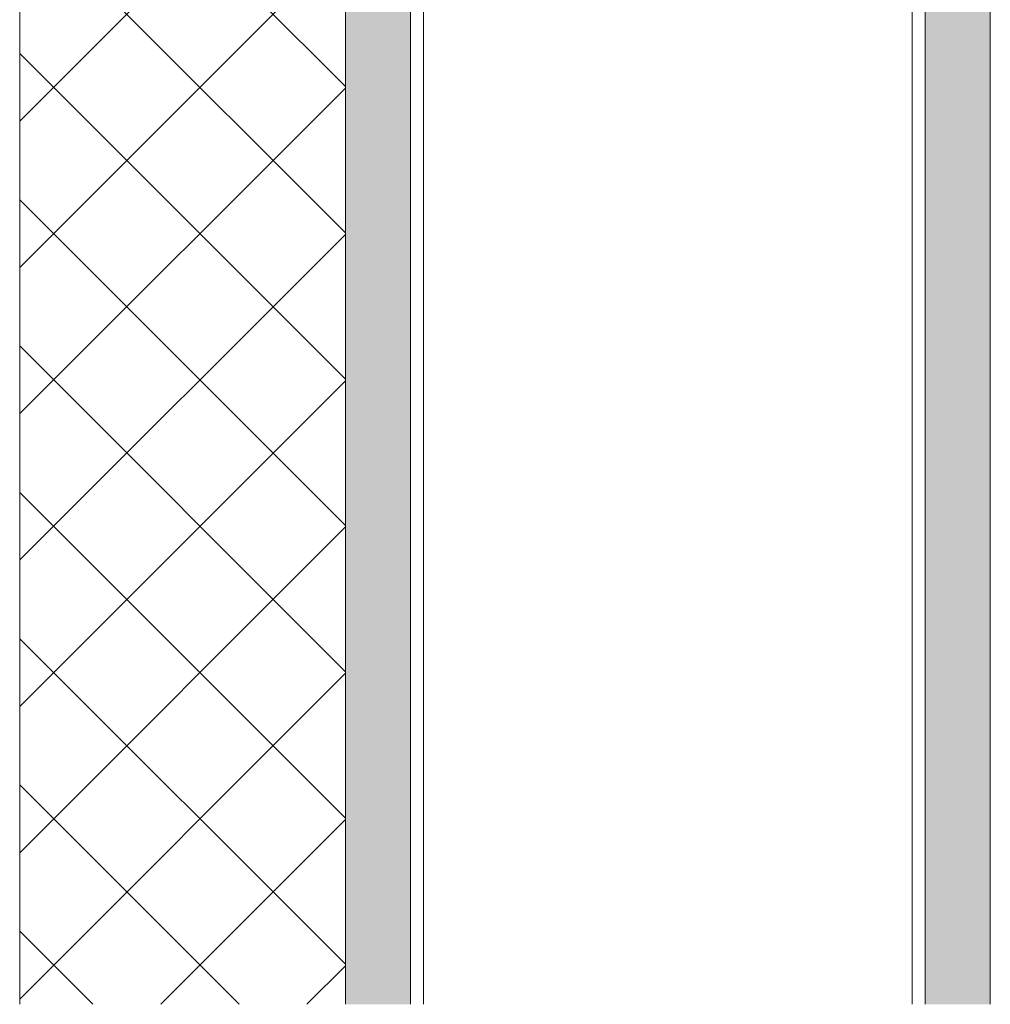
# Model space of a CAD drawing. Units: millimetres. Extents: x -14980 to 37473, y 0 to 18841.
# Drawn here: x 1020 to 1169, y 4947 to 5098 of the extents above; entities that cross this region are included whole.
import ezdxf

# ---------------------------------------------------------------- set-up
doc = ezdxf.new("R2010")
doc.units = ezdxf.units.MM
doc.layers.get('0').update_dxf_attribs({"lineweight": 0})
doc.layers.add('AISLANTE', color=42, linetype='Continuous', lineweight=5)
doc.layers.add('FACHADA', color=251, linetype='Continuous', lineweight=9)
doc.layers.add('NVELOPE_WALL', color=7, linetype='Continuous')
pattern_1 = [(49.99999999999999, (592.1352817939942, 4843.772688858829), (7.172601826007535, -0.6275213498259511), [0.75, -8.25]), (355, (592.1352817939942, 4843.772688858829), (-1.38751333613, 7.521921337000118), [0.6, -6.6]), (100.4514, (592.732998593995, 4843.720395458829), (5.785093817140216, 6.894395420609536), [0.6374018999999961, -7.011421119999968]), (46.18420000000001, (592.1352817939942, 4845.772688858829), (10.67241048625644, -1.655190143290181), [1.125, -12.375]), (96.63559999999998, (593.0246492439956, 4845.634755788829), (9.346627055487033, 9.741178709004418), [0.9561028799999959, -10.51712999999993]), (351.1842, (592.1352817939942, 4845.772688858829), (9.346619451336272, 9.741186009253246), [0.9, -9.9]), (21, (593.1352817939942, 4845.272688858829), (5.969070521184617, -4.026188906653388), [0.75, -8.25]), (326.0000000000001, (593.1352817939942, 4845.272688858829), (2.433153319215817, 7.25150045046853), [0.6, -6.6]), (71.4514, (593.6327041239956, 4844.937172798829), (8.4022262858149, 3.225304967099524), [0.6374019000000001, -7.01142112]), (37.50000000000001, (592.1352817939942, 4843.772688858829), (0.1215985531729067, 3.328938538313115), [0, -6.52, 0, -6.7, 0, -6.625]), (7.499999999999999, (592.1352817939942, 4843.772688858829), (2.630695374421486, 3.944117118823602), [0, -3.82, 0, -6.37, 0, -2.525]), (327.5, (589.9052817939946, 4843.772688858829), (5.338224361724091, -0.225548717343798), [0, -2.5, 0, -7.8, 0, -10.35]), (317.5, (588.9052817939946, 4843.772688858829), (5.831861693423862, 1.001049823323176), [0, -3.25, 0, -5.18, 0, -7.35])]

msp = doc.modelspace()

# ---------------------------------------------------------------- hatches: boundary and pattern name
at = {"layer": 'AISLANTE'}
h = msp.add_hatch(dxfattribs=at)
h.set_pattern_fill('ANSI37', color=256, scale=5, style=0)
h.set_pattern_definition([(45, (-7101.893628548114, 4077.555219062124), (-11.22532015133644, 11.22532015133644), []), (135, (-7101.893628548114, 4077.555219062124), (-11.22532015133644, -11.22532015133644), [])])
h.paths.add_polyline_path([(1070.030437288839, 5265.571315398898), (1070.030437288839, 5320.571315398753), (1070.030437288839, 5420.571315398753), (1020.030437288839, 5420.571315398753), (1020.1794663165, 5339.468538415943), (1070.1794663165, 5339.468538415943), (1070.179468333464, 5251.233124252293), (1020.179468333464, 5251.233124252293), (1020.030437288839, 4947.120229432708), (1070.030437288839, 4947.120229432708)])
at = {"layer": 'NVELOPE_WALL'}
h = msp.add_hatch(dxfattribs=at)
h.set_pattern_fill('AR-CONC', color=256, style=0)
h.set_pattern_definition(pattern_1)
h.paths.add_polyline_path([(1070.030437288839, 5422.855069088781), (1080.030437288839, 5422.846684420319), (1080.030437288839, 4947.120229432708), (1070.030437288839, 4947.120229432708)])
h = msp.add_hatch(dxfattribs=at)
h.set_pattern_fill('AR-CONC', color=256, style=0)
h.set_pattern_definition(pattern_1)
h.paths.add_polyline_path([(1169.030437288839, 5422.855069088781), (1159.030437288839, 5422.846684420319), (1159.030437288839, 4947.120229432708), (1169.030437288839, 4947.120229432708)])

# ---------------------------------------------------------------- linework, layer by layer
for p, q in [((1070.030437288839, 5422.85087675455), (1070.030437288839, 4947.120229432708)), ((1080.030437288837, 5422.85087675455), (1080.030437288839, 4947.120229432708)), ((1082.030437288837, 5422.85087675455), (1082.030437288837, 4947.120229432708)), ((1157.030437288839, 5422.85087675455), (1157.030437288839, 4947.120229432708)), ((1159.030437288839, 5422.85087675455), (1159.030437288839, 4947.120229432708)), ((1169.030437288839, 5422.85087675455), (1169.030437288839, 4947.120229432708))]:
    msp.add_line(p, q)
at = {"layer": 'AISLANTE'}
msp.add_lwpolyline([(1020.030437288839, 5249.652422033885), (1020.030437288839, 4947.120229432708)], dxfattribs=at)
at = {"layer": 'FACHADA', "lineweight": 20}
msp.add_line((1070.030437288839, 5422.85087675455), (1070.030437288839, 4947.120229432708), dxfattribs=at)

doc.saveas('drawing.dxf')
